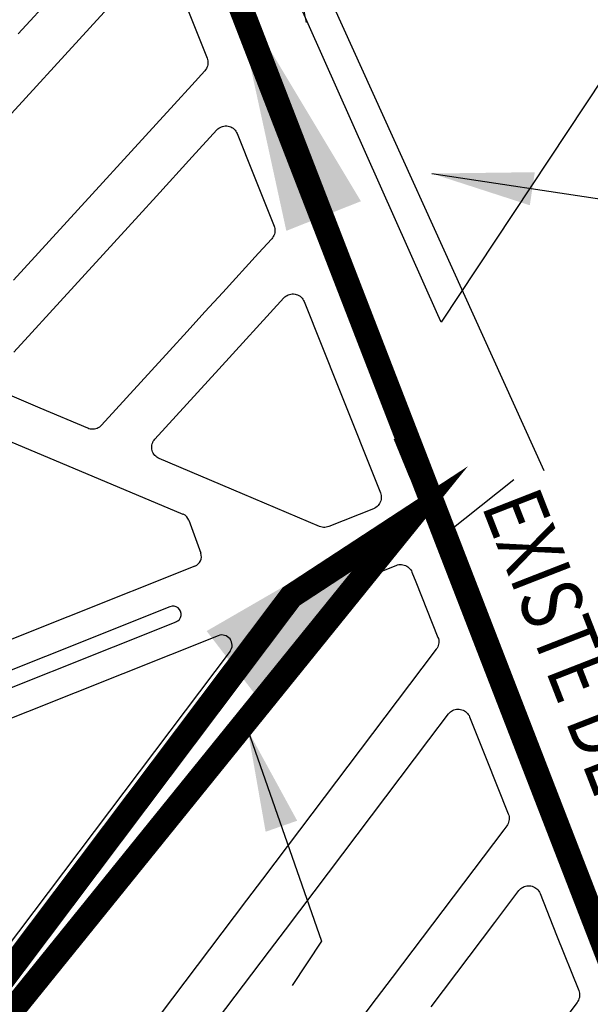
# Model space of a CAD drawing. Units: inches. Extents: x 340468 to 341988, y 2852460 to 2853048.
# Drawn here: x 341903 to 341917, y 2852962 to 2852986 of the extents above; entities that cross this region are included whole.
import ezdxf

# ---------------------------------------------------------------- set-up
doc = ezdxf.new("R2010")
doc.units = ezdxf.units.IN
doc.header["$LTSCALE"] = 10
doc.layers.add('UBICACION', color=7, linetype='Continuous')
doc.styles.add('ROMAND', font='romand.shx', dxfattribs={"height": 3})
doc.dimstyles.new('COTAS', dxfattribs={"dimscale": 0.75, "dimtxt": 0.2, "dimasz": 2, "dimexe": 0.2, "dimexo": 0.2, "dimgap": 0.1, "dimtad": 1, "dimzin": 0, "dimdsep": 46, "dimtxsty": 'Standard', "dimcen": 0.09, "dimse1": 1, "dimse2": 1, "dimclrd": 2, "dimclre": 1, "dimadec": 0, "dimazin": 0, "dimtfac": 1, "dimtofl": 0, "dimtmove": 2, "dimatfit": 1, "dimfxl": 1, "dimtolj": 1, "dimtzin": 0, "dimlwd": 18, "dimlwe": -1, "dimarcsym": 0})
doc.dimstyles.new('ISO-25', dxfattribs={"dimtxt": 2.5, "dimasz": 2.5, "dimexe": 1.25, "dimexo": 0.625, "dimtad": 1, "dimtxsty": 'Standard', "dimcen": 2.5, "dimadec": 0, "dimazin": 0, "dimtfac": 1, "dimtmove": 0, "dimatfit": 3, "dimfxl": 1, "dimarcsym": 0})

msp = doc.modelspace()

# ---------------------------------------------------------------- linework, layer by layer
at = {"layer": 'UBICACION', "color": 5, "const_width": 0.6}
for points in [[(341931.547, 2853034.909), (341932.844, 2853031.348), (341907.99, 2852987.064), (341929.172, 2852932.361)], [(341912.32, 2852974.043), (341909.405, 2852972.137), (341890.927, 2852947.595)]]:
    msp.add_lwpolyline(points, close=True, dxfattribs=at)
at = {"layer": 'UBICACION'}
for points in [[(341902.802, 2853001.965), (341909.835, 2852997.11), (341914.13, 2852994.309), (341917.802, 2852992.753), (341920.666, 2852991.82), (341921.499, 2852991.563), (341913.093, 2852978.88), (341913.01, 2852979.06)], [(341905.988, 2852975.888), (341905.999, 2852975.92), (341906.014, 2852975.95), (341906.033, 2852975.978), (341906.054, 2852976.004), (341907.623, 2852977.722), (341909.223, 2852979.475), (341909.247, 2852979.498), (341909.274, 2852979.519), (341909.303, 2852979.536), (341909.333, 2852979.551), (341909.365, 2852979.561), (341909.398, 2852979.569), (341909.432, 2852979.572), (341909.465, 2852979.572), (341909.499, 2852979.567), (341909.531, 2852979.559), (341909.563, 2852979.548), (341909.593, 2852979.533), (341909.622, 2852979.515), (341909.648, 2852979.493), (341909.671, 2852979.469), (341909.692, 2852979.443), (341909.709, 2852979.414), (341909.724, 2852979.383), (341910.575, 2852977.247), (341911.598, 2852974.682), (341911.608, 2852974.651), (341911.615, 2852974.618), (341911.619, 2852974.584), (341911.618, 2852974.551), (341911.614, 2852974.517), (341911.606, 2852974.484), (341911.595, 2852974.453), (341911.58, 2852974.423), (341911.561, 2852974.394), (341911.54, 2852974.368), (341911.516, 2852974.345), (341911.489, 2852974.324), (341911.461, 2852974.307), (341911.43, 2852974.293), (341910.329, 2852973.854), (341910.298, 2852973.843), (341910.265, 2852973.836), (341910.232, 2852973.833), (341910.198, 2852973.833), (341910.165, 2852973.837), (341910.133, 2852973.845), (341910.101, 2852973.856), (341908.21, 2852974.657), (341906.158, 2852975.526), (341906.128, 2852975.541), (341906.1, 2852975.559), (341906.074, 2852975.58), (341906.05, 2852975.604), (341906.029, 2852975.63), (341906.012, 2852975.659), (341905.997, 2852975.69), (341905.986, 2852975.722), (341905.979, 2852975.754), (341905.976, 2852975.788), (341905.976, 2852975.822), (341905.98, 2852975.855)]]:
    msp.add_lwpolyline(points, close=True, dxfattribs=at)
at = {"layer": 'UBICACION', "color": 4}
msp.add_lwpolyline([(341909.43, 2852988.889), (341915.618, 2852975.23)], dxfattribs=at)
at = {"layer": 'UBICACION'}
for points in [[(341903.569, 2852986.926), (341902.692, 2852985.966)], [(341902.264, 2852983.717), (341903.14, 2852984.677), (341903.579, 2852985.157), (341904.455, 2852986.117), (341904.894, 2852986.597)], [(341906.83, 2852986.641), (341907.337, 2852985.37), (341907.347, 2852985.339), (341907.354, 2852985.306), (341907.358, 2852985.272), (341907.357, 2852985.239), (341907.353, 2852985.205), (341907.345, 2852985.173), (341907.334, 2852985.141), (341907.319, 2852985.111), (341907.301, 2852985.083), (341907.28, 2852985.057), (341906.961, 2852984.708), (341906.523, 2852984.228), (341906.084, 2852983.748), (341905.208, 2852982.788), (341904.769, 2852982.309), (341903.893, 2852981.349), (341903.454, 2852980.869), (341902.578, 2852979.909)], [(341902.587, 2852978.14), (341903.025, 2852978.62), (341903.464, 2852979.1), (341904.34, 2852980.059), (341904.779, 2852980.539), (341905.655, 2852981.499), (341906.094, 2852981.979), (341906.97, 2852982.939), (341907.577, 2852983.604), (341907.601, 2852983.627), (341907.628, 2852983.648), (341907.657, 2852983.665), (341907.687, 2852983.68), (341907.719, 2852983.69), (341907.752, 2852983.698), (341907.785, 2852983.701), (341907.819, 2852983.701), (341907.853, 2852983.696), (341907.885, 2852983.688), (341907.917, 2852983.677), (341907.947, 2852983.662), (341907.975, 2852983.644), (341908.001, 2852983.622), (341908.025, 2852983.598), (341908.046, 2852983.572), (341908.063, 2852983.543), (341908.077, 2852983.512), (341908.476, 2852982.512), (341908.983, 2852981.241), (341908.993, 2852981.21), (341909, 2852981.177), (341909.004, 2852981.143), (341909.003, 2852981.11), (341908.999, 2852981.076), (341908.991, 2852981.044), (341908.98, 2852981.012), (341908.965, 2852980.982), (341908.947, 2852980.954), (341908.926, 2852980.928), (341908.6, 2852980.571), (341907.723, 2852979.611), (341907.285, 2852979.131), (341906.846, 2852978.651), (341906.408, 2852978.171), (341905.969, 2852977.691), (341905.093, 2852976.731), (341904.739, 2852976.344), (341904.715, 2852976.32), (341904.689, 2852976.3), (341904.66, 2852976.282), (341904.63, 2852976.268), (341904.598, 2852976.257), (341904.565, 2852976.25), (341904.532, 2852976.247), (341904.498, 2852976.247), (341904.465, 2852976.251), (341904.432, 2852976.259), (341904.401, 2852976.27), (341903.229, 2852976.766), (341902.252, 2852977.18)], [(341906.751, 2852974.154), (341901.699, 2852976.276)], [(341912.337, 2852975.043), (341911.949, 2852976.004)], [(341922.893, 2852949.59), (341913.27, 2852973.729), (341914.877, 2852975.014)], [(341906.889, 2852974.008), (341907.181, 2852973.198)], [(341913.086, 2852973.164), (341913.426, 2852972.308)], [(341907.039, 2852972.881), (341900.779, 2852970.385)], [(341902.858, 2852962.107), (341902.936, 2852962.209), (341905.289, 2852965.32), (341905.681, 2852965.838), (341909.995, 2852971.54), (341910.387, 2852972.058), (341910.557, 2852972.283), (341910.578, 2852972.308), (341910.601, 2852972.33), (341910.627, 2852972.35), (341910.655, 2852972.367), (341910.685, 2852972.381), (341910.916, 2852972.473), (341911.986, 2852972.899), (341912.017, 2852972.91), (341912.05, 2852972.917), (341912.084, 2852972.92), (341912.117, 2852972.92), (341912.151, 2852972.916), (341912.184, 2852972.908), (341912.215, 2852972.896), (341912.245, 2852972.881), (341912.274, 2852972.863), (341912.3, 2852972.842), (341912.323, 2852972.818), (341912.344, 2852972.791), (341912.361, 2852972.762), (341912.375, 2852972.732), (341912.471, 2852972.493), (341913.014, 2852971.13), (341913.025, 2852971.098), (341913.032, 2852971.064), (341913.035, 2852971.03), (341913.034, 2852970.996), (341913.03, 2852970.962), (341913.021, 2852970.929), (341913.009, 2852970.897), (341912.993, 2852970.866), (341912.974, 2852970.838), (341912.62, 2852970.369), (341908.698, 2852965.185), (341908.306, 2852964.667), (341904.384, 2852959.483)], [(341906.424, 2852971.882), (341900.296, 2852969.439)], [(341900.444, 2852969.067), (341906.572, 2852971.51)], [(341907.609, 2852971.17), (341900.571, 2852968.364)], [(341907.901, 2852970.788), (341902.324, 2852963.391)], [(341906.518, 2852960.314), (341908.871, 2852963.425), (341909.263, 2852963.943), (341912.792, 2852968.608), (341913.275, 2852969.246), (341913.296, 2852969.272), (341913.321, 2852969.295), (341913.347, 2852969.315), (341913.376, 2852969.332), (341913.407, 2852969.345), (341913.438, 2852969.355), (341913.471, 2852969.362), (341913.504, 2852969.365), (341913.538, 2852969.364), (341913.571, 2852969.36), (341913.603, 2852969.352), (341913.634, 2852969.34), (341913.664, 2852969.325), (341913.692, 2852969.307), (341913.718, 2852969.285), (341913.741, 2852969.261), (341913.761, 2852969.235), (341913.779, 2852969.207), (341913.793, 2852969.176), (341914.202, 2852968.151), (341914.745, 2852966.788), (341914.756, 2852966.756), (341914.763, 2852966.722), (341914.766, 2852966.688), (341914.765, 2852966.654), (341914.761, 2852966.62), (341914.752, 2852966.587), (341914.74, 2852966.555), (341914.724, 2852966.525), (341914.705, 2852966.496), (341914.633, 2852966.401), (341911.888, 2852962.772), (341911.496, 2852962.254), (341907.182, 2852956.552)], [(341912.845, 2852962.048), (341914.414, 2852964.122), (341915.006, 2852964.904), (341915.027, 2852964.93), (341915.052, 2852964.953), (341915.078, 2852964.973), (341915.107, 2852964.99), (341915.138, 2852965.003), (341915.169, 2852965.014), (341915.202, 2852965.02), (341915.235, 2852965.023), (341915.269, 2852965.022), (341915.302, 2852965.018), (341915.334, 2852965.01), (341915.365, 2852964.998), (341915.395, 2852964.983), (341915.423, 2852964.965), (341915.449, 2852964.944), (341915.472, 2852964.92), (341915.492, 2852964.893), (341915.51, 2852964.865), (341915.524, 2852964.834), (341915.933, 2852963.809), (341916.476, 2852962.446), (341916.487, 2852962.414), (341916.494, 2852962.38), (341916.497, 2852962.346), (341916.496, 2852962.312), (341916.492, 2852962.278), (341916.483, 2852962.245), (341916.471, 2852962.213), (341916.455, 2852962.183), (341916.436, 2852962.154), (341916.254, 2852961.914)]]:
    msp.add_lwpolyline(points, dxfattribs=at)
for centre, major_axis, start_param, end_param in [((341912.785, 2852975.28, 50), (0.359, 0.359), 2.842909, 4.503373), ((341906.654, 2852973.924), (-0.177, 0.177), 4.272965, 5.100197), ((341913.597, 2852973.337, 50), (0.381, 0.381), 1.209056, 2.683722), ((341906.946, 2852973.113), (-0.177, 0.177), 2.735635, 4.272965), ((341906.498, 2852971.696), (0.141, 0.141), 4.306431, 7.448024), ((341907.702, 2852970.938), (0.177, 0.177), 4.851723, 7.448024)]:
    msp.add_ellipse(centre, major_axis=major_axis, ratio=1, start_param=start_param, end_param=end_param, dxfattribs=at)
at = {"layer": 'UBICACION', "color": 5}
msp.add_solid([(341907.326, 2852971.285), (341912.539, 2852974.298), (341908.542, 2852969.697)], dxfattribs=at)

# ---------------------------------------------------------------- texts
at = {"layer": 'UBICACION', "color": 3, "style": 'ROMAND', "oblique": 15, "width": 0.8}
msp.add_text('EXISTE DE 0.30M.(12")ø', height=1.5, rotation=291.331, dxfattribs=at).set_placement((341914.073, 2852974.371))

# ---------------------------------------------------------------- leaders
at = {"layer": 'UBICACION', "color": 4}
msp.add_leader([(341909.246, 2852989.301), (341914.481, 2852977.74)], dimstyle='COTAS', override={"dimscale": 1, "dimasz": 3, "dimtad": 0, "dimcen": 2.5, "dimse1": 0, "dimse2": 0, "dimclrd": 4, "dimclre": 256, "dimldrblk": 'Open30'}, dxfattribs=at)
at = {"layer": 'UBICACION', "color": 5}
msp.add_leader([(341907.99, 2852987.064), (341915.187, 2852968.919)], dimstyle='COTAS', override={"dimscale": 1, "dimasz": 6, "dimgap": 0.1, "dimtad": 0, "dimcen": 2.5, "dimse1": 0, "dimse2": 0, "dimclrd": 5, "dimclre": 256}, dxfattribs=at)
at = {"layer": 'UBICACION', "color": 3}
for points, override in [([(341912.863, 2852982.532), (341926.558, 2852980.461), (341925.026, 2852979.38), (341929.081, 2852979.2)], {"dimtad": 0}), ([(341908.338, 2852968.846), (341910.153, 2852963.662), (341909.427, 2852962.573)], {"dimgap": 0.625, "dimtad": 0})]:
    msp.add_leader(points, dimstyle='ISO-25', override=override, dxfattribs=at)

doc.saveas('drawing.dxf')
